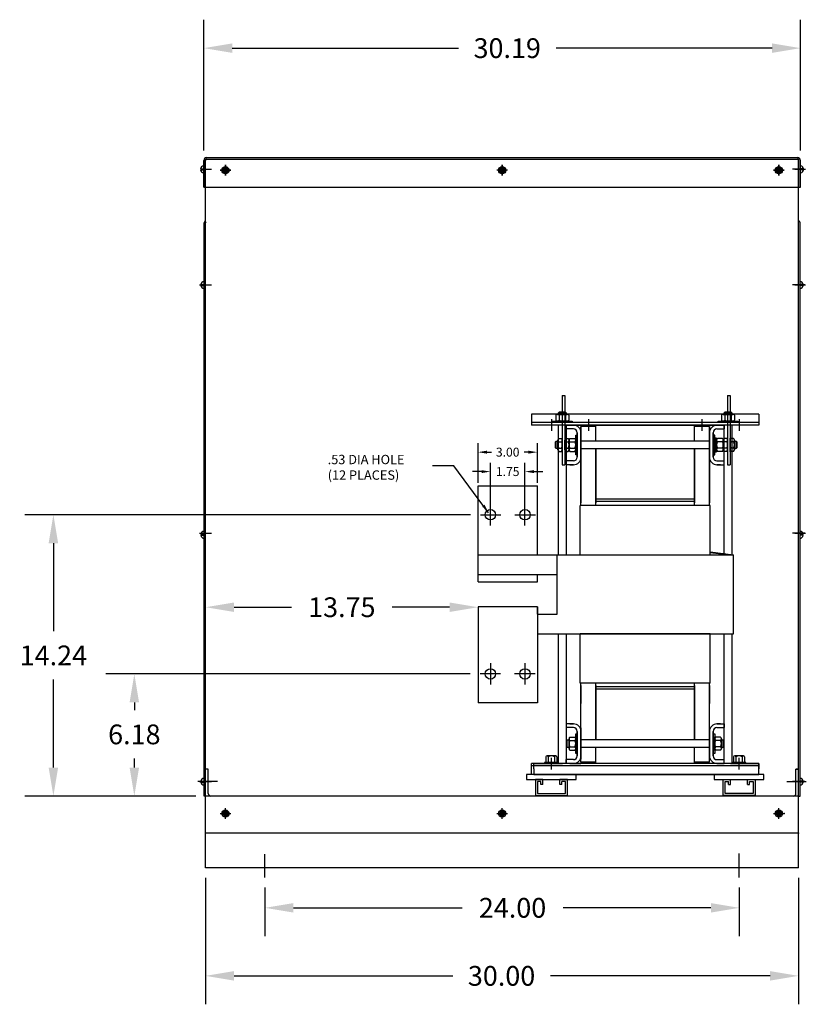
# Model space of a CAD drawing. Extents: x 41 to 135.5, y 57.1 to 146.2.
# Drawn here: x 95.7 to 135.5, y 60.6 to 110.5 of the extents above; entities that cross this region are included whole.
import ezdxf

# ---------------------------------------------------------------- set-up
doc = ezdxf.new("R2010")
doc.units = 0
doc.header["$MEASUREMENT"] = 0
doc.layers.get('0').update_dxf_attribs({"linetype": 'CONTINUOUS'})
doc.layers.get('DEFPOINTS').update_dxf_attribs({"linetype": 'CONTINUOUS'})
doc.dimstyles.new('ENGLISH', dxfattribs={"dimscale": 10.6666, "dimtxt": 0.125, "dimasz": 0.18, "dimexe": 0.18, "dimexo": 0.0625, "dimgap": 0.09, "dimtad": 0, "dimtih": 1, "dimtoh": 1, "dimzin": 0, "dimdsep": 46, "dimtxsty": 'STANDARD', "dimcen": 0.09, "dimadec": 0, "dimazin": 0, "dimtfac": 1, "dimtdec": 4, "dimtofl": 0, "dimtmove": 0, "dimatfit": 3, "dimfxl": 1, "dimtolj": 1, "dimtzin": 0, "dimarcsym": 0})
doc.dimstyles.get("Standard").update_dxf_attribs({"dimtxt": 0.18, "dimasz": 0.18, "dimexe": 0.18, "dimexo": 0.0625, "dimgap": 0.09, "dimtad": 0, "dimtih": 1, "dimtoh": 1, "dimzin": 4, "dimdsep": 46, "dimtxsty": 'STANDARD', "dimcen": 0.09, "dimadec": 0, "dimazin": 0, "dimtfac": 1, "dimtofl": 0, "dimtmove": 0, "dimatfit": 3, "dimfxl": 1, "dimtolj": 1, "dimtzin": 0, "dimarcsym": 0})

# ---------------------------------------------------------------- blocks, each defined once
blk = doc.blocks.new('*D39')
at = {"color": 0, "lineweight": -2}
for p, q in [((105.138, 67.032), (105.138, 60.63)), ((135.138, 67.032), (135.138, 60.63)), ((106.578, 62.07), (117.639, 62.07)), ((133.698, 62.07), (122.579, 62.07))]:
    blk.add_line(p, q, dxfattribs=at)
at = {"color": 0}
for points in [[(106.578, 62.31), (106.578, 61.83), (105.138, 62.07)], [(133.698, 62.31), (133.698, 61.83), (135.138, 62.07)]]:
    blk.add_solid(points, dxfattribs=at)
at = {"layer": 'DEFPOINTS', "color": 0}
for p in [(105.138, 67.532), (135.138, 67.532), (105.138, 62.07)]:
    blk.add_point(p, dxfattribs=at)
at = {"color": 0, "insert": (120.109, 62.07), "char_height": 1, "attachment_point": 5}
blk.add_mtext('\\A1;30.00', dxfattribs=at)
blk = doc.blocks.new('*D40')
at = {"color": 0, "lineweight": -2}
for p, q in [((108.138, 66.543), (108.138, 64.073)), ((132.138, 66.543), (132.138, 64.073)), ((109.578, 65.513), (118.112, 65.513)), ((130.698, 65.513), (123.219, 65.513))]:
    blk.add_line(p, q, dxfattribs=at)
at = {"color": 0}
for points in [[(109.578, 65.753), (109.578, 65.273), (108.138, 65.513)], [(130.698, 65.753), (130.698, 65.273), (132.138, 65.513)]]:
    blk.add_solid(points, dxfattribs=at)
at = {"layer": 'DEFPOINTS', "color": 0}
for p in [(108.138, 67.043), (132.138, 67.043), (132.138, 65.513)]:
    blk.add_point(p, dxfattribs=at)
at = {"color": 0, "insert": (120.665, 65.513), "char_height": 1, "attachment_point": 5}
blk.add_mtext('\\A1;24.00', dxfattribs=at)
blk = doc.blocks.new('*D41')
at = {"color": 0, "lineweight": -2}
for p, q in [((105.044, 103.832), (105.044, 110.453)), ((135.232, 103.832), (135.232, 110.453)), ((106.484, 109.013), (117.926, 109.013)), ((133.792, 109.013), (122.866, 109.013))]:
    blk.add_line(p, q, dxfattribs=at)
at = {"color": 0}
for points in [[(106.484, 109.253), (106.484, 108.773), (105.044, 109.013)], [(133.792, 109.253), (133.792, 108.773), (135.232, 109.013)]]:
    blk.add_solid(points, dxfattribs=at)
at = {"layer": 'DEFPOINTS', "color": 0}
for p in [(105.044, 109.013), (105.044, 103.332), (135.232, 103.332)]:
    blk.add_point(p, dxfattribs=at)
at = {"color": 0, "insert": (120.396, 109.013), "char_height": 1, "attachment_point": 5}
blk.add_mtext('\\A1;30.19', dxfattribs=at)
blk = doc.blocks.new('*D35')
at = {"color": 0, "lineweight": -2}
for p, q in [((118.52, 77.347), (100.091, 77.347)), ((101.531, 75.907), (101.531, 75.509)), ((101.531, 72.607), (101.531, 73.069)), ((104.638, 71.167), (100.091, 71.167))]:
    blk.add_line(p, q, dxfattribs=at)
at = {"color": 0}
for points in [[(101.291, 75.907), (101.771, 75.907), (101.531, 77.347)], [(101.291, 72.607), (101.771, 72.607), (101.531, 71.167)]]:
    blk.add_solid(points, dxfattribs=at)
at = {"layer": 'DEFPOINTS', "color": 0}
for p in [(101.531, 77.347), (119.02, 77.347), (105.138, 71.167)]:
    blk.add_point(p, dxfattribs=at)
at = {"color": 0, "insert": (101.531, 74.289), "char_height": 1, "attachment_point": 5}
blk.add_mtext('\\A1;6.18', dxfattribs=at)
blk = doc.blocks.new('*D36')
at = {"color": 0, "lineweight": -2}
for p, q in [((118.537, 85.403), (95.995, 85.403)), ((97.435, 83.963), (97.435, 79.505)), ((97.435, 72.607), (97.435, 77.065)), ((104.638, 71.167), (95.995, 71.167))]:
    blk.add_line(p, q, dxfattribs=at)
at = {"color": 0}
for points in [[(97.195, 83.963), (97.675, 83.963), (97.435, 85.403)], [(97.195, 72.607), (97.675, 72.607), (97.435, 71.167)]]:
    blk.add_solid(points, dxfattribs=at)
at = {"layer": 'DEFPOINTS', "color": 0}
for p in [(97.435, 85.403), (119.037, 85.403), (105.138, 71.167)]:
    blk.add_point(p, dxfattribs=at)
at = {"color": 0, "insert": (97.435, 78.285), "char_height": 1, "attachment_point": 5}
blk.add_mtext('\\A1;14.24', dxfattribs=at)
blk = doc.blocks.new('*D37')
at = {"color": 0, "lineweight": -2}
for p, q in [((105.138, 73.033), (105.138, 82.164)), ((106.578, 80.724), (109.476, 80.724)), ((117.48, 80.724), (114.582, 80.724)), ((118.92, 80.25), (118.92, 79.284))]:
    blk.add_line(p, q, dxfattribs=at)
at = {"color": 0}
for points in [[(106.578, 80.964), (106.578, 80.484), (105.138, 80.724)], [(117.48, 80.964), (117.48, 80.484), (118.92, 80.724)]]:
    blk.add_solid(points, dxfattribs=at)
at = {"layer": 'DEFPOINTS', "color": 0}
for p in [(118.92, 80.75), (118.92, 80.724), (105.138, 72.533)]:
    blk.add_point(p, dxfattribs=at)
at = {"color": 0, "insert": (112.029, 80.724), "char_height": 1, "attachment_point": 5}
blk.add_mtext('\\A1;13.75', dxfattribs=at)
blk = doc.blocks.new('*D45')
at = {"color": 0, "lineweight": -2}
for p, q in [((118.92, 87.026), (118.92, 89.02)), ((121.92, 87.026), (121.92, 89.02)), ((119.37, 88.57), (119.595, 88.57)), ((121.47, 88.57), (121.245, 88.57))]:
    blk.add_line(p, q, dxfattribs=at)
at = {"color": 0}
for points in [[(119.37, 88.645), (119.37, 88.495), (118.92, 88.57)], [(121.47, 88.645), (121.47, 88.495), (121.92, 88.57)]]:
    blk.add_solid(points, dxfattribs=at)
at = {"layer": 'DEFPOINTS', "color": 0}
for p in [(118.92, 88.57), (118.92, 86.87), (121.92, 86.87)]:
    blk.add_point(p, dxfattribs=at)
at = {"color": 0, "insert": (120.42, 88.57), "char_height": 0.45, "attachment_point": 5}
blk.add_mtext('\\A1;3.00', dxfattribs=at)
blk = doc.blocks.new('*D46')
at = {"color": 0, "lineweight": -2}
for p, q in [((119.545, 85.56), (119.545, 88.036)), ((121.295, 85.56), (121.295, 88.036)), ((119.095, 87.586), (118.645, 87.586)), ((121.745, 87.586), (122.195, 87.586))]:
    blk.add_line(p, q, dxfattribs=at)
at = {"color": 0}
for points in [[(119.095, 87.661), (119.095, 87.511), (119.545, 87.586)], [(121.745, 87.661), (121.745, 87.511), (121.295, 87.586)]]:
    blk.add_solid(points, dxfattribs=at)
at = {"layer": 'DEFPOINTS', "color": 0}
for p in [(119.545, 87.586), (119.545, 85.403), (121.295, 85.403)]:
    blk.add_point(p, dxfattribs=at)
at = {"color": 0, "insert": (120.42, 87.586), "char_height": 0.45, "attachment_point": 5}
blk.add_mtext('\\A1;1.75', dxfattribs=at)

msp = doc.modelspace()

# ---------------------------------------------------------------- linework, layer by layer
at = {"color": 7}
for p, q in [((105.044, 101.981), (105.044, 103.332)), ((105.118, 101.981), (105.118, 103.332)), ((105.138, 101.981), (105.138, 103.383)), ((135.138, 103.382), (105.138, 103.382)), ((135.138, 103.382), (105.138, 103.382)), ((105.138, 69.282), (105.138, 103.382)), ((105.193, 103.481), (135.082, 103.481)), ((135.137, 101.981), (135.137, 103.383)), ((135.138, 69.282), (135.138, 103.382)), ((135.138, 69.282), (135.138, 103.382)), ((135.157, 101.981), (135.157, 103.332)), ((135.232, 101.981), (135.232, 103.332)), ((104.881, 102.901), (105.044, 102.901)), ((104.881, 102.861), (105.044, 102.861)), ((104.9, 102.882), (105.44, 102.882)), ((105.044, 102.861), (105.044, 103.063)), ((105.044, 102.698), (105.044, 102.861)), ((105.868, 102.832), (106.408, 102.832)), ((106.408, 102.832), (105.868, 102.832)), ((105.955, 102.852), (106.118, 102.852)), ((105.955, 102.812), (106.118, 102.812)), ((106.118, 102.852), (106.118, 103.015)), ((106.118, 102.65), (106.118, 102.812)), ((106.138, 102.562), (106.138, 103.102)), ((106.138, 103.102), (106.138, 102.562)), ((106.158, 102.852), (106.158, 103.015)), ((106.158, 102.852), (106.32, 102.852)), ((106.158, 102.812), (106.32, 102.812)), ((106.158, 102.65), (106.158, 102.812)), ((120.408, 102.832), (119.868, 102.832)), ((119.955, 102.852), (120.118, 102.852)), ((119.955, 102.812), (120.118, 102.812)), ((120.118, 102.852), (120.118, 103.015)), ((120.118, 102.65), (120.118, 102.812)), ((120.138, 102.562), (120.138, 103.102)), ((120.138, 103.102), (120.138, 102.562)), ((120.138, 103.102), (120.138, 102.562)), ((120.158, 102.852), (120.158, 103.015)), ((120.158, 102.852), (120.32, 102.852)), ((120.158, 102.65), (120.158, 102.812)), ((120.158, 102.812), (120.32, 102.812)), ((133.868, 102.832), (134.408, 102.832)), ((134.408, 102.832), (133.868, 102.832)), ((133.955, 102.852), (134.118, 102.852)), ((133.955, 102.812), (134.118, 102.812)), ((134.118, 102.852), (134.118, 103.015)), ((134.118, 102.65), (134.118, 102.812)), ((134.138, 102.562), (134.138, 103.102)), ((134.138, 103.102), (134.138, 102.562)), ((134.158, 102.852), (134.158, 103.015)), ((134.158, 102.852), (134.32, 102.852)), ((134.158, 102.65), (134.158, 102.812)), ((134.158, 102.812), (134.32, 102.812)), ((135.375, 102.882), (134.835, 102.882)), ((134.952, 102.882), (135.492, 102.882)), ((135.232, 102.861), (135.232, 103.063)), ((135.394, 102.901), (135.232, 102.901)), ((135.232, 102.698), (135.232, 102.861)), ((135.394, 102.861), (135.232, 102.861)), ((105.044, 101.981), (105.118, 101.981)), ((105.138, 101.981), (135.137, 101.981)), ((135.157, 101.981), (135.232, 101.981)), ((105.063, 71.167), (105.063, 100.172)), ((105.107, 100.278), (105.138, 100.309)), ((105.138, 71.167), (105.138, 100.172)), ((135.138, 71.167), (135.138, 100.172)), ((135.212, 71.167), (135.212, 100.172)), ((105.063, 97.006), (105.063, 97.209)), ((135.212, 97.006), (135.212, 97.209)), ((104.82, 97.033), (105.36, 97.033)), ((104.9, 97.046), (105.063, 97.046)), ((104.9, 97.032), (105.44, 97.032)), ((104.9, 97.006), (105.063, 97.006)), ((105.063, 96.844), (105.063, 97.006)), ((135.375, 97.032), (134.835, 97.032)), ((135.455, 97.033), (134.915, 97.033)), ((135.455, 97.033), (134.915, 97.033)), ((134.952, 97.032), (135.492, 97.032)), ((135.375, 97.046), (135.212, 97.046)), ((135.212, 96.844), (135.212, 97.006)), ((135.375, 97.006), (135.212, 97.006)), ((123.183, 91.435), (123.183, 87.935)), ((123.183, 91.435), (123.308, 91.435)), ((123.303, 91.435), (123.303, 87.935)), ((131.547, 91.435), (131.547, 87.935)), ((131.547, 91.435), (131.672, 91.435)), ((131.667, 91.435), (131.667, 87.935)), ((133.126, 90.495), (121.631, 90.495)), ((121.631, 90.495), (121.631, 89.935)), ((122.631, 90.237), (122.631, 89.649)), ((122.858, 90.437), (122.858, 90.187)), ((122.939, 90.48), (123.427, 90.48)), ((122.995, 90.567), (123.034, 90.605)), ((122.995, 90.567), (123.37, 90.567)), ((122.995, 90.48), (122.995, 90.567)), ((123.021, 90.437), (123.021, 90.187)), ((123.034, 90.605), (123.332, 90.605)), ((123.332, 90.605), (123.37, 90.567)), ((123.345, 90.437), (123.345, 90.187)), ((123.37, 90.567), (123.37, 90.48)), ((123.508, 90.437), (123.508, 90.187)), ((124.506, 90.237), (124.506, 89.649)), ((130.25, 90.237), (130.25, 89.649)), ((131.241, 90.437), (131.241, 90.187)), ((131.322, 90.48), (131.809, 90.48)), ((131.378, 90.567), (131.417, 90.605)), ((131.378, 90.567), (131.753, 90.567)), ((131.378, 90.495), (131.378, 90.567)), ((131.403, 90.437), (131.403, 90.187)), ((131.417, 90.605), (131.715, 90.605)), ((131.715, 90.605), (131.753, 90.567)), ((131.728, 90.437), (131.728, 90.187)), ((131.753, 90.567), (131.753, 90.495)), ((131.891, 90.437), (131.891, 90.187)), ((132.126, 90.237), (132.126, 89.649)), ((133.126, 90.495), (133.126, 89.935)), ((133.126, 90.065), (121.631, 90.065)), ((133.126, 89.935), (121.631, 89.935)), ((122.683, 90.143), (123.683, 90.143)), ((122.683, 90.065), (122.683, 90.143)), ((123.683, 90.065), (122.683, 90.065)), ((122.839, 90.143), (123.527, 90.143)), ((123.527, 90.143), (122.839, 90.143)), ((123.427, 90.143), (122.939, 90.143)), ((122.995, 83.375), (122.995, 89.935)), ((123.37, 89.935), (123.37, 83.375)), ((123.748, 89.935), (123.378, 89.935)), ((123.378, 89.935), (123.378, 89.745)), ((123.748, 89.745), (123.378, 89.745)), ((123.748, 89.745), (123.378, 89.745)), ((123.38, 89.935), (131.376, 89.935)), ((123.568, 89.935), (124.128, 89.935)), ((123.568, 89.935), (124.128, 89.935)), ((123.568, 89.935), (123.748, 89.935)), ((123.568, 89.935), (123.748, 89.935)), ((123.683, 90.143), (123.683, 90.065)), ((124.128, 89.875), (124.128, 86)), ((124.128, 85.875), (124.128, 89.875)), ((124.878, 89.875), (124.128, 89.875)), ((124.128, 87.935), (124.128, 89.785)), ((124.128, 87.451), (124.128, 89.785)), ((124.128, 87.451), (124.128, 89.785)), ((124.128, 89.728), (124.128, 88.143)), ((124.128, 88.143), (124.128, 89.728)), ((124.128, 89.728), (124.128, 88.143)), ((129.878, 89.935), (124.878, 89.935)), ((124.878, 89.935), (131.376, 89.935)), ((124.878, 89.125), (124.878, 89.935)), ((129.878, 89.935), (124.878, 89.935)), ((124.878, 89.215), (124.878, 89.875)), ((129.878, 89.125), (129.878, 89.935)), ((129.878, 89.215), (129.878, 89.875)), ((130.628, 89.875), (129.878, 89.875)), ((131.188, 89.935), (130.628, 89.935)), ((131.188, 89.935), (130.628, 89.935)), ((130.628, 89.935), (131.376, 89.935)), ((130.628, 89.875), (130.628, 86)), ((130.628, 85.875), (130.628, 89.875)), ((130.628, 87.935), (130.628, 89.785)), ((130.628, 87.451), (130.628, 89.785)), ((130.628, 89.728), (130.628, 88.143)), ((130.628, 88.143), (130.628, 89.728)), ((130.628, 89.728), (130.628, 88.143)), ((131.188, 89.935), (131.008, 89.935)), ((131.188, 89.935), (131.008, 89.935)), ((131.008, 89.935), (131.378, 89.935)), ((131.008, 89.745), (131.378, 89.745)), ((131.008, 89.745), (131.378, 89.745)), ((131.066, 90.143), (132.066, 90.143)), ((131.066, 90.065), (131.066, 90.143)), ((132.066, 90.065), (131.066, 90.065)), ((131.222, 90.143), (131.91, 90.143)), ((131.91, 90.143), (131.222, 90.143)), ((131.809, 90.143), (131.322, 90.143)), ((131.378, 89.935), (131.378, 89.745)), ((131.378, 83.375), (131.378, 89.935)), ((131.753, 89.935), (131.753, 83.375)), ((132.066, 90.143), (132.066, 90.065)), ((123.006, 89.26), (123.139, 89.26)), ((123.183, 89.279), (123.183, 88.591)), ((123.183, 88.591), (123.183, 89.279)), ((123.347, 89.26), (123.48, 89.26)), ((123.567, 89.26), (123.817, 89.26)), ((123.86, 88.435), (123.86, 89.435)), ((123.86, 89.435), (123.938, 89.435)), ((123.86, 88.591), (123.86, 89.279)), ((123.86, 89.279), (123.86, 88.591)), ((123.938, 88.315), (123.938, 89.555)), ((123.938, 88.315), (123.938, 89.555)), ((123.938, 89.555), (123.938, 88.315)), ((123.938, 89.435), (123.938, 88.435)), ((130.818, 89.555), (130.818, 88.315)), ((130.818, 88.315), (130.818, 89.555)), ((130.818, 88.315), (130.818, 89.555)), ((130.818, 89.435), (130.818, 88.435)), ((130.896, 89.435), (130.818, 89.435)), ((130.896, 88.435), (130.896, 89.435)), ((130.99, 89.279), (130.896, 89.279)), ((130.896, 89.279), (130.896, 88.591)), ((130.99, 88.591), (130.99, 89.279)), ((131.284, 89.26), (131.034, 89.26)), ((131.504, 89.26), (131.371, 89.26)), ((131.667, 88.591), (131.667, 89.279)), ((131.667, 89.279), (131.667, 88.591)), ((131.844, 89.26), (131.711, 89.26)), ((122.838, 89.084), (122.876, 89.123)), ((122.838, 88.786), (122.838, 89.084)), ((122.876, 88.748), (122.838, 88.786)), ((122.876, 89.123), (122.963, 89.123)), ((122.876, 88.748), (122.876, 89.123)), ((122.963, 88.748), (122.876, 88.748)), ((122.963, 88.692), (122.963, 89.179)), ((123.006, 89.098), (123.139, 89.098)), ((123.006, 88.773), (123.139, 88.773)), ((123.183, 89.179), (123.183, 88.692)), ((123.303, 88.692), (123.303, 89.179)), ((123.347, 89.098), (123.48, 89.098)), ((123.347, 88.773), (123.48, 88.773)), ((123.523, 88.692), (123.523, 89.179)), ((123.523, 89.179), (123.523, 88.692)), ((123.567, 89.098), (123.817, 89.098)), ((123.567, 88.773), (123.817, 88.773)), ((123.86, 89.179), (123.86, 88.692)), ((130.628, 89.125), (124.128, 89.125)), ((130.628, 88.745), (124.128, 88.745)), ((124.878, 88.745), (124.878, 86)), ((124.878, 87.541), (124.878, 88.745)), ((124.878, 85.875), (124.878, 88.745)), ((129.878, 88.745), (129.878, 86)), ((129.878, 87.541), (129.878, 88.745)), ((129.878, 85.875), (129.878, 88.745)), ((130.896, 88.935), (130.99, 89.029)), ((130.896, 88.841), (130.99, 88.935)), ((130.99, 89.179), (130.99, 88.692)), ((131.284, 89.098), (131.034, 89.098)), ((131.284, 88.773), (131.034, 88.773)), ((131.327, 88.692), (131.327, 89.179)), ((131.504, 89.098), (131.371, 89.098)), ((131.504, 88.773), (131.371, 88.773)), ((131.547, 88.692), (131.547, 89.179)), ((131.667, 88.692), (131.667, 89.179)), ((131.844, 89.098), (131.711, 89.098)), ((131.844, 88.773), (131.711, 88.773)), ((131.887, 89.179), (131.887, 88.692)), ((131.887, 89.123), (131.974, 89.123)), ((131.974, 88.748), (131.887, 88.748)), ((131.974, 89.123), (132.012, 89.084)), ((131.974, 89.123), (131.974, 88.748)), ((132.012, 88.786), (131.974, 88.748)), ((132.012, 89.084), (132.012, 88.786)), ((123.006, 88.61), (123.139, 88.61)), ((123.347, 88.61), (123.48, 88.61)), ((123.567, 88.61), (123.817, 88.61)), ((123.938, 88.435), (123.86, 88.435)), ((130.818, 88.435), (130.896, 88.435)), ((130.896, 88.591), (130.99, 88.591)), ((131.284, 88.61), (131.034, 88.61)), ((131.504, 88.61), (131.371, 88.61)), ((131.844, 88.61), (131.711, 88.61)), ((123.183, 87.935), (123.257, 87.935)), ((123.257, 87.935), (123.303, 87.935)), ((123.748, 88.125), (123.378, 88.125)), ((123.748, 88.125), (123.378, 88.125)), ((123.378, 87.935), (123.378, 88.125)), ((123.748, 87.935), (123.378, 87.935)), ((123.568, 87.935), (123.748, 87.935)), ((123.568, 87.935), (123.748, 87.935)), ((123.568, 87.935), (123.748, 87.935)), ((131.008, 88.125), (131.378, 88.125)), ((131.008, 88.125), (131.378, 88.125)), ((131.188, 87.935), (131.008, 87.935)), ((131.188, 87.935), (131.008, 87.935)), ((131.188, 87.935), (131.008, 87.935)), ((131.008, 87.935), (131.378, 87.935)), ((131.378, 87.935), (131.378, 88.125)), ((131.547, 87.935), (131.621, 87.935)), ((131.621, 87.935), (131.667, 87.935)), ((118.92, 82), (118.92, 86.87)), ((118.92, 86.87), (121.92, 86.87)), ((121.92, 83.375), (121.92, 86.87)), ((124.128, 86.83), (124.128, 86)), ((124.128, 85.875), (124.128, 86.791)), ((124.878, 86.83), (124.878, 86)), ((124.878, 85.875), (124.878, 86.791)), ((129.878, 86.83), (129.878, 86)), ((129.878, 85.875), (129.878, 86.791)), ((130.628, 86.83), (130.628, 86)), ((130.628, 85.875), (130.628, 86.791)), ((119.545, 84.851), (119.545, 85.929)), ((121.295, 84.851), (121.295, 85.929)), ((130.668, 85.875), (124.088, 85.875)), ((124.088, 83.625), (124.088, 85.875)), ((130.668, 85.875), (124.088, 85.875)), ((124.088, 83.375), (124.088, 85.875)), ((129.878, 86.185), (124.878, 86.185)), ((129.878, 86.065), (124.878, 86.065)), ((129.878, 86.065), (124.878, 86.065)), ((130.668, 85.152), (130.668, 85.875)), ((130.668, 83.375), (130.668, 85.875)), ((119.037, 85.403), (120.07, 85.403)), ((120.787, 85.403), (121.82, 85.403)), ((130.668, 83.625), (130.668, 85.152)), ((104.82, 84.47), (105.36, 84.47)), ((104.9, 84.47), (105.44, 84.47)), ((104.9, 84.409), (105.063, 84.409)), ((104.9, 84.369), (105.063, 84.369)), ((105.063, 84.369), (105.063, 84.571)), ((105.063, 84.206), (105.063, 84.369)), ((135.375, 84.47), (134.835, 84.47)), ((135.455, 84.47), (134.915, 84.47)), ((135.455, 84.47), (134.915, 84.47)), ((134.952, 84.47), (135.492, 84.47)), ((135.212, 84.369), (135.212, 84.571)), ((135.375, 84.409), (135.212, 84.409)), ((135.375, 84.369), (135.212, 84.369)), ((135.212, 84.206), (135.212, 84.369)), ((118.92, 83.375), (130.668, 83.375)), ((122.92, 80.375), (122.92, 83.375)), ((130.668, 83.519), (131.836, 83.375)), ((130.668, 83.496), (131.648, 83.375)), ((130.668, 83.375), (131.836, 83.375)), ((131.836, 79.375), (131.836, 83.375)), ((118.92, 82.375), (122.92, 82.375)), ((118.92, 82.375), (121.92, 82.375)), ((121.92, 82), (121.92, 82.375)), ((121.92, 82), (121.92, 82.375)), ((118.92, 82), (121.92, 82)), ((122.92, 80.531), (122.92, 81.851)), ((118.92, 80.75), (118.92, 75.88)), ((121.92, 80.75), (118.92, 80.75)), ((121.92, 80.375), (121.92, 80.75)), ((121.92, 80.75), (121.92, 75.88)), ((121.92, 80.375), (122.92, 80.375)), ((121.92, 79.375), (131.836, 79.375)), ((121.92, 79.375), (131.648, 79.375)), ((122.995, 72.82), (122.995, 79.375)), ((123.37, 79.375), (123.37, 72.82)), ((130.668, 79.375), (124.088, 79.375)), ((124.088, 76.875), (124.088, 79.375)), ((128.314, 79.375), (131.608, 79.375)), ((128.502, 79.375), (131.796, 79.375)), ((130.668, 76.875), (130.668, 79.375)), ((131.378, 72.82), (131.378, 79.375)), ((131.753, 79.375), (131.753, 72.82)), ((119.545, 77.899), (119.545, 76.821)), ((121.295, 77.899), (121.295, 76.821)), ((120.053, 77.347), (119.02, 77.347)), ((121.803, 77.347), (120.77, 77.347)), ((124.088, 76.875), (124.088, 77.625)), ((130.668, 76.875), (130.668, 77.625)), ((130.668, 76.875), (124.088, 76.875)), ((130.668, 76.875), (124.088, 76.875)), ((124.128, 76.045), (124.128, 76.901)), ((124.128, 72.878), (124.128, 76.875)), ((124.128, 76.045), (124.128, 76.875)), ((124.128, 76.76), (124.128, 75.844)), ((124.878, 76.045), (124.878, 76.875)), ((124.878, 76.045), (124.878, 76.875)), ((124.878, 74.01), (124.878, 76.875)), ((124.878, 76.76), (124.878, 74.01)), ((124.878, 76.76), (124.878, 75.844)), ((129.878, 76.045), (129.878, 76.875)), ((129.878, 76.045), (129.878, 76.875)), ((129.878, 74.01), (129.878, 76.875)), ((129.878, 76.76), (129.878, 74.01)), ((129.878, 76.76), (129.878, 75.844)), ((130.628, 76.045), (130.628, 76.901)), ((130.628, 72.878), (130.628, 76.875)), ((130.628, 76.045), (130.628, 76.875)), ((130.628, 76.76), (130.628, 75.844)), ((129.878, 76.69), (124.878, 76.69)), ((129.878, 76.69), (124.878, 76.69)), ((129.878, 76.69), (124.878, 76.69)), ((129.878, 76.57), (124.878, 76.57)), ((121.92, 75.88), (118.92, 75.88)), ((123.748, 74.82), (123.378, 74.82)), ((123.378, 74.82), (123.378, 74.63)), ((123.568, 74.82), (123.748, 74.82)), ((123.568, 74.82), (123.748, 74.82)), ((123.568, 74.82), (123.748, 74.82)), ((123.568, 74.82), (123.748, 74.82)), ((124.128, 72.965), (124.128, 74.82)), ((124.878, 75.094), (124.878, 74.01)), ((129.878, 75.094), (129.878, 74.01)), ((130.628, 72.965), (130.628, 74.82)), ((131.188, 74.82), (131.008, 74.82)), ((131.188, 74.82), (131.008, 74.82)), ((131.188, 74.82), (131.008, 74.82)), ((131.188, 74.82), (131.008, 74.82)), ((131.008, 74.82), (131.378, 74.82)), ((131.378, 74.82), (131.378, 74.63)), ((123.748, 74.63), (123.378, 74.63)), ((123.748, 74.63), (123.378, 74.63)), ((123.86, 73.32), (123.86, 74.32)), ((123.86, 74.32), (123.938, 74.32)), ((123.938, 73.2), (123.938, 74.44)), ((123.938, 73.2), (123.938, 74.44)), ((123.938, 74.44), (123.938, 73.2)), ((123.938, 74.32), (123.938, 73.32)), ((124.128, 74.613), (124.128, 73.028)), ((124.128, 73.028), (124.128, 74.613)), ((124.128, 74.613), (124.128, 73.028)), ((130.628, 74.613), (130.628, 73.028)), ((130.628, 73.028), (130.628, 74.613)), ((130.628, 74.613), (130.628, 73.028)), ((130.818, 74.44), (130.818, 73.2)), ((130.818, 73.2), (130.818, 74.44)), ((130.818, 73.2), (130.818, 74.44)), ((130.818, 73.32), (130.818, 74.32)), ((130.818, 74.32), (130.896, 74.32)), ((130.896, 74.32), (130.896, 73.32)), ((131.008, 74.63), (131.378, 74.63)), ((131.008, 74.63), (131.378, 74.63)), ((123.398, 73.969), (123.436, 74.008)), ((123.398, 73.671), (123.398, 73.969)), ((123.436, 73.633), (123.436, 74.008)), ((123.436, 74.008), (123.523, 74.008)), ((123.523, 73.577), (123.523, 74.064)), ((123.567, 74.145), (123.817, 74.145)), ((123.567, 73.983), (123.817, 73.983)), ((123.86, 73.476), (123.86, 74.164)), ((123.86, 74.164), (123.86, 73.476)), ((123.86, 74.064), (123.86, 73.577)), ((130.628, 74.01), (124.128, 74.01)), ((130.896, 74.164), (130.896, 73.476)), ((130.896, 73.476), (130.896, 74.164)), ((130.896, 73.577), (130.896, 74.064)), ((131.19, 74.145), (130.94, 74.145)), ((131.19, 73.983), (130.94, 73.983)), ((131.233, 74.064), (131.233, 73.577)), ((131.233, 74.008), (131.32, 74.008)), ((131.32, 74.008), (131.32, 73.633)), ((131.32, 74.008), (131.358, 73.969)), ((131.358, 73.969), (131.358, 73.671)), ((123.436, 73.633), (123.398, 73.671)), ((123.523, 73.633), (123.436, 73.633)), ((123.567, 73.658), (123.817, 73.658)), ((123.567, 73.495), (123.817, 73.495)), ((123.938, 73.32), (123.86, 73.32)), ((130.628, 73.63), (124.128, 73.63)), ((124.878, 72.878), (124.878, 73.63)), ((124.878, 72.82), (124.878, 73.54)), ((129.878, 72.875), (129.878, 73.63)), ((129.878, 72.82), (129.878, 73.54)), ((130.896, 73.32), (130.818, 73.32)), ((131.19, 73.658), (130.94, 73.658)), ((131.19, 73.495), (130.94, 73.495)), ((131.32, 73.633), (131.233, 73.633)), ((131.358, 73.671), (131.32, 73.633)), ((121.631, 72.26), (121.631, 72.82)), ((121.631, 72.26), (121.631, 72.82)), ((121.631, 72.26), (121.631, 72.82)), ((130.628, 72.82), (121.631, 72.82)), ((121.631, 72.26), (121.631, 72.82)), ((130.628, 72.82), (121.631, 72.82)), ((121.746, 72.82), (123.186, 72.82)), ((121.746, 72.552), (121.746, 72.82)), ((122.975, 72.864), (122.287, 72.864)), ((122.287, 72.864), (122.287, 72.82)), ((122.287, 72.82), (122.975, 72.82)), ((122.35, 73.158), (122.35, 72.908)), ((122.852, 73.201), (122.409, 73.201)), ((122.468, 73.158), (122.468, 72.908)), ((122.631, 72.82), (122.537, 72.864)), ((122.631, 72.518), (122.631, 73.106)), ((122.631, 72.518), (122.631, 73.106)), ((122.725, 72.82), (122.631, 72.864)), ((122.793, 73.158), (122.793, 72.908)), ((122.912, 73.158), (122.912, 72.908)), ((122.975, 72.82), (122.975, 72.864)), ((123.748, 73.01), (123.378, 73.01)), ((123.748, 73.01), (123.378, 73.01)), ((123.378, 72.82), (123.378, 73.01)), ((123.748, 72.82), (123.378, 72.82)), ((123.568, 72.82), (124.128, 72.82)), ((123.568, 72.82), (123.748, 72.82)), ((123.568, 72.82), (123.748, 72.82)), ((124.878, 72.878), (124.128, 72.878)), ((124.878, 72.875), (124.128, 72.875)), ((129.878, 72.82), (124.878, 72.82)), ((130.628, 72.878), (129.878, 72.878)), ((130.628, 72.875), (129.878, 72.875)), ((133.126, 72.82), (130.628, 72.82)), ((131.188, 72.82), (130.628, 72.82)), ((133.126, 72.82), (130.628, 72.82)), ((131.008, 73.01), (131.378, 73.01)), ((131.008, 73.01), (131.378, 73.01)), ((131.188, 72.82), (131.008, 72.82)), ((131.188, 72.82), (131.008, 72.82)), ((131.008, 72.82), (131.378, 72.82)), ((131.378, 72.82), (131.378, 73.01)), ((131.686, 72.82), (133.126, 72.82)), ((132.47, 72.864), (131.782, 72.864)), ((131.782, 72.864), (131.782, 72.82)), ((131.782, 72.82), (132.47, 72.82)), ((131.845, 73.158), (131.845, 72.908)), ((132.347, 73.201), (131.904, 73.201)), ((131.963, 73.158), (131.963, 72.908)), ((132.126, 72.82), (132.032, 72.864)), ((132.126, 72.518), (132.126, 73.106)), ((132.126, 72.518), (132.126, 73.106)), ((132.22, 72.82), (132.126, 72.864)), ((132.288, 73.158), (132.288, 72.908)), ((132.407, 73.158), (132.407, 72.908)), ((132.47, 72.82), (132.47, 72.864)), ((133.126, 72.26), (133.126, 72.82)), ((133.126, 72.26), (133.126, 72.82)), ((133.126, 72.26), (133.126, 72.82)), ((133.126, 72.82), (133.126, 72.552)), ((133.126, 72.26), (133.126, 72.82)), ((105.138, 67.562), (105.138, 72.533)), ((105.272, 72.533), (105.138, 72.533)), ((105.138, 67.532), (105.138, 72.293)), ((105.272, 71.302), (105.272, 72.533)), ((133.126, 72.69), (121.631, 72.69)), ((133.126, 72.69), (121.631, 72.69)), ((133.126, 72.26), (121.631, 72.26)), ((133.126, 72.26), (121.631, 72.26)), ((133.126, 72.26), (121.631, 72.26)), ((133.126, 72.26), (121.631, 72.26)), ((133.126, 72.26), (121.631, 72.26)), ((121.746, 72.552), (121.746, 72.26)), ((121.746, 72.26), (133.126, 72.26)), ((122.196, 72.26), (121.816, 72.26)), ((123.436, 72.26), (123.056, 72.26)), ((132.901, 72.26), (130.501, 72.26)), ((131.311, 72.26), (131.691, 72.26)), ((132.551, 72.26), (132.931, 72.26)), ((133.126, 72.26), (133.126, 72.552)), ((135.003, 71.302), (135.003, 72.533)), ((135.138, 72.533), (135.003, 72.533)), ((135.003, 72.533), (135.138, 72.533)), ((135.138, 67.562), (135.138, 72.533)), ((135.138, 67.562), (135.138, 72.532)), ((135.138, 67.532), (135.138, 72.293)), ((135.138, 67.532), (135.138, 72.293)), ((105.733, 71.908), (104.748, 71.908)), ((104.82, 71.907), (105.36, 71.907)), ((104.9, 71.919), (105.063, 71.919)), ((104.9, 71.907), (105.44, 71.907)), ((104.9, 71.879), (105.063, 71.879)), ((105.063, 71.879), (105.063, 72.082)), ((105.063, 71.717), (105.063, 71.879)), ((105.138, 71.932), (105.138, 71.907)), ((105.272, 71.908), (105.138, 71.908)), ((121.821, 72.01), (121.821, 71.198)), ((122.201, 72.01), (121.821, 72.01)), ((121.921, 71.91), (121.921, 71.298)), ((122.101, 71.91), (121.921, 71.91)), ((122.101, 71.76), (122.101, 71.91)), ((122.201, 71.76), (122.101, 71.76)), ((122.201, 71.76), (122.201, 72.01)), ((123.441, 72.01), (123.061, 72.01)), ((123.061, 71.76), (123.061, 72.01)), ((123.161, 71.76), (123.061, 71.76)), ((123.161, 71.76), (123.161, 71.91)), ((123.341, 71.91), (123.161, 71.91)), ((123.341, 71.298), (123.341, 71.91)), ((123.441, 71.198), (123.441, 72.01)), ((131.316, 71.198), (131.316, 72.01)), ((131.316, 72.01), (131.696, 72.01)), ((131.416, 71.298), (131.416, 71.91)), ((131.416, 71.91), (131.596, 71.91)), ((131.596, 71.76), (131.596, 71.91)), ((131.596, 71.76), (131.696, 71.76)), ((131.696, 71.76), (131.696, 72.01)), ((132.556, 72.01), (132.936, 72.01)), ((132.556, 71.76), (132.556, 72.01)), ((132.556, 71.76), (132.656, 71.76)), ((132.656, 71.91), (132.836, 71.91)), ((132.656, 71.76), (132.656, 71.91)), ((132.836, 71.91), (132.836, 71.298)), ((132.936, 72.01), (132.936, 71.198)), ((134.542, 71.908), (135.527, 71.908)), ((135.375, 71.907), (134.835, 71.907)), ((135.455, 71.907), (134.915, 71.907)), ((135.455, 71.907), (134.915, 71.907)), ((134.952, 71.907), (135.492, 71.907)), ((135.138, 71.908), (135.003, 71.908)), ((135.003, 71.908), (135.138, 71.908)), ((135.138, 71.932), (135.138, 71.907)), ((135.138, 71.932), (135.138, 71.907)), ((135.212, 71.879), (135.212, 72.082)), ((135.375, 71.919), (135.212, 71.919)), ((135.375, 71.879), (135.212, 71.879)), ((135.212, 71.717), (135.212, 71.879)), ((121.921, 71.298), (123.341, 71.298)), ((132.836, 71.298), (131.416, 71.298)), ((105.138, 71.167), (105.063, 71.167)), ((135.138, 71.167), (105.138, 71.167)), ((121.821, 71.198), (123.441, 71.198)), ((132.936, 71.198), (131.316, 71.198)), ((135.138, 71.167), (135.212, 71.167)), ((105.868, 70.282), (106.408, 70.282)), ((105.868, 70.282), (106.408, 70.282)), ((105.955, 70.302), (106.118, 70.302)), ((105.955, 70.262), (106.118, 70.262)), ((106.118, 70.302), (106.118, 70.465)), ((106.118, 70.1), (106.118, 70.262)), ((106.138, 70.012), (106.138, 70.552)), ((106.138, 70.012), (106.138, 70.552)), ((106.158, 70.302), (106.158, 70.465)), ((106.158, 70.302), (106.32, 70.302)), ((106.158, 70.262), (106.32, 70.262)), ((106.158, 70.1), (106.158, 70.262)), ((119.868, 70.282), (120.408, 70.282)), ((119.955, 70.302), (120.118, 70.302)), ((119.955, 70.262), (120.118, 70.262)), ((120.118, 70.302), (120.118, 70.465)), ((120.118, 70.1), (120.118, 70.262)), ((120.138, 70.012), (120.138, 70.552)), ((120.138, 70.012), (120.138, 70.552)), ((120.138, 70.012), (120.138, 70.552)), ((120.158, 70.302), (120.158, 70.465)), ((120.158, 70.302), (120.32, 70.302)), ((120.158, 70.262), (120.32, 70.262)), ((120.158, 70.1), (120.158, 70.262)), ((133.868, 70.282), (134.408, 70.282)), ((133.868, 70.282), (134.408, 70.282)), ((133.955, 70.302), (134.118, 70.302)), ((133.955, 70.262), (134.118, 70.262)), ((134.118, 70.302), (134.118, 70.465)), ((134.118, 70.1), (134.118, 70.262)), ((134.138, 70.012), (134.138, 70.552)), ((134.138, 70.012), (134.138, 70.552)), ((134.158, 70.302), (134.158, 70.465)), ((134.158, 70.302), (134.32, 70.302)), ((134.158, 70.262), (134.32, 70.262)), ((134.158, 70.1), (134.158, 70.262)), ((135.138, 69.282), (105.138, 69.282)), ((134.804, 69.282), (133.664, 69.282)), ((108.138, 67.043), (108.138, 68.234)), ((132.138, 67.043), (132.138, 68.257)), ((135.138, 67.532), (105.138, 67.532))]:
    msp.add_line(p, q, dxfattribs=at)
for points in [[(121.379, 72.26), (121.379, 72.01), (123.883, 72.01), (123.883, 72.26)], [(130.874, 72.26), (130.874, 72.01), (133.378, 72.01), (133.378, 72.26)]]:
    msp.add_lwpolyline(points, close=True, dxfattribs=at)
for centre, radius in [((106.138, 102.832), 0.182), ((106.138, 102.832), 0.125), ((106.138, 102.832), 0.0885), ((120.138, 102.832), 0.182), ((120.138, 102.832), 0.125), ((120.138, 102.832), 0.0885), ((134.138, 102.832), 0.182), ((134.138, 102.832), 0.125), ((134.138, 102.832), 0.0885), ((119.545, 85.403), 0.265), ((121.295, 85.403), 0.265), ((119.545, 77.347), 0.265), ((121.295, 77.347), 0.265), ((106.138, 70.282), 0.182), ((106.138, 70.282), 0.125), ((106.138, 70.282), 0.0885), ((120.138, 70.282), 0.182), ((120.138, 70.282), 0.125), ((120.138, 70.282), 0.0885), ((134.138, 70.282), 0.182), ((134.138, 70.282), 0.125), ((134.138, 70.282), 0.0885)]:
    msp.add_circle(centre, radius, dxfattribs=at)
for centre, radius, start, end in [((105.193, 103.332), 0.149, 90, 180), ((105.193, 103.332), 0.0747, 90, 180), ((135.082, 103.332), 0.149, 0, 90), ((135.082, 103.332), 0.0747, 0, 90), ((105.064, 102.881), 0.182, 97.0199, 173.7084), ((105.064, 102.881), 0.182, 186.2916, 262.9801), ((135.212, 102.881), 0.182, 6.2916, 82.9801), ((135.212, 102.881), 0.182, 277.0199, 353.7084), ((105.213, 100.172), 0.15, 135, 180), ((105.212, 100.172), 0.0747, 135, 180), ((135.063, 100.172), 0.0747, 0, 45), ((135.062, 100.172), 0.15, 0, 45), ((105.083, 97.026), 0.182, 97.0199, 173.7084), ((135.192, 97.026), 0.182, 6.2916, 82.9801), ((105.083, 97.026), 0.182, 186.2916, 262.9801), ((135.192, 97.026), 0.182, 277.0199, 353.7084), ((122.939, 90.383), 0.0975, 33.6264, 146.3736), ((122.939, 90.241), 0.0975, 213.6264, 326.3736), ((123.183, 90.156), 0.325, 60, 120), ((123.183, 90.468), 0.325, 240, 300), ((123.427, 90.383), 0.0975, 33.6264, 146.3736), ((123.427, 90.241), 0.0975, 213.6264, 326.3736), ((131.322, 90.383), 0.0975, 33.6264, 146.3736), ((131.322, 90.241), 0.0975, 213.6264, 326.3736), ((131.566, 90.156), 0.325, 60, 120), ((131.566, 90.468), 0.325, 240, 300), ((131.809, 90.383), 0.0975, 33.6264, 146.3736), ((131.809, 90.241), 0.0975, 213.6264, 326.3736), ((123.748, 89.555), 0.38, 0, 90), ((123.748, 89.555), 0.19, 0, 90), ((123.748, 89.555), 0.19, 0, 90), ((131.008, 89.555), 0.38, 90, 180), ((131.008, 89.555), 0.19, 90, 180), ((131.008, 89.555), 0.19, 90, 180), ((123.06, 89.179), 0.0975, 123.6264, 236.3736), ((123.085, 89.179), 0.0975, 303.6264, 56.3736), ((123.401, 89.179), 0.0975, 123.6264, 236.3736), ((123.426, 89.179), 0.0975, 303.6264, 56.3736), ((123.621, 89.179), 0.0975, 123.6264, 236.3736), ((123.763, 89.179), 0.0975, 303.6264, 56.3736), ((131.088, 89.179), 0.0975, 123.6264, 236.3736), ((131.23, 89.179), 0.0975, 303.6264, 56.3736), ((131.425, 89.179), 0.0975, 123.6264, 236.3736), ((131.45, 89.179), 0.0975, 303.6264, 56.3736), ((131.765, 89.179), 0.0975, 123.6264, 236.3736), ((131.79, 89.179), 0.0975, 303.6264, 56.3736), ((123.288, 88.935), 0.325, 150, 210), ((123.06, 88.692), 0.0975, 123.6264, 236.3736), ((122.858, 88.935), 0.325, 330, 30), ((123.085, 88.692), 0.0975, 303.6264, 56.3736), ((123.628, 88.935), 0.325, 150, 210), ((123.401, 88.692), 0.0975, 123.6264, 236.3736), ((123.198, 88.935), 0.325, 330, 30), ((123.426, 88.692), 0.0975, 303.6264, 56.3736), ((123.848, 88.935), 0.325, 150, 210), ((123.621, 88.692), 0.0975, 123.6264, 236.3736), ((123.535, 88.935), 0.325, 330, 30), ((123.763, 88.692), 0.0975, 303.6264, 56.3736), ((131.315, 88.935), 0.325, 150, 210), ((131.088, 88.692), 0.0975, 123.6264, 236.3736), ((131.003, 88.935), 0.325, 330, 30), ((131.23, 88.692), 0.0975, 303.6264, 56.3736), ((131.652, 88.935), 0.325, 150, 210), ((131.425, 88.692), 0.0975, 123.6264, 236.3736), ((131.223, 88.935), 0.325, 330, 30), ((131.45, 88.692), 0.0975, 303.6264, 56.3736), ((131.992, 88.935), 0.325, 150, 210), ((131.765, 88.692), 0.0975, 123.6264, 236.3736), ((131.563, 88.935), 0.325, 330, 30), ((131.79, 88.692), 0.0975, 303.6264, 56.3736), ((123.748, 88.315), 0.38, 270, 0), ((123.748, 88.315), 0.19, 270, 0), ((123.748, 88.315), 0.19, 270, 0), ((131.008, 88.315), 0.38, 180, 270), ((131.008, 88.315), 0.19, 180, 270), ((131.008, 88.315), 0.19, 180, 270), ((105.083, 84.389), 0.182, 97.0199, 173.7084), ((105.083, 84.389), 0.182, 186.2916, 262.9801), ((135.192, 84.389), 0.182, 6.2916, 82.9801), ((135.192, 84.389), 0.182, 277.0199, 353.7084), ((123.748, 74.44), 0.38, 0, 90), ((131.008, 74.44), 0.38, 90, 180), ((123.748, 74.44), 0.19, 0, 90), ((123.748, 74.44), 0.19, 0, 90), ((131.008, 74.44), 0.19, 90, 180), ((131.008, 74.44), 0.19, 90, 180), ((123.621, 74.064), 0.0975, 123.6264, 236.3736), ((123.848, 73.82), 0.325, 150, 210), ((123.763, 74.064), 0.0975, 303.6264, 56.3736), ((123.535, 73.82), 0.325, 330, 30), ((130.994, 74.064), 0.0975, 123.6264, 236.3736), ((131.221, 73.82), 0.325, 150, 210), ((131.136, 74.064), 0.0975, 303.6264, 56.3736), ((130.909, 73.82), 0.325, 330, 30), ((123.621, 73.577), 0.0975, 123.6264, 236.3736), ((123.763, 73.577), 0.0975, 303.6264, 56.3736), ((130.994, 73.577), 0.0975, 123.6264, 236.3736), ((131.136, 73.577), 0.0975, 303.6264, 56.3736), ((122.409, 73.139), 0.0622, 17.4729, 162.5271), ((122.409, 72.926), 0.0622, 197.4729, 342.5271), ((122.631, 72.876), 0.325, 60, 120), ((122.631, 73.189), 0.325, 240, 300), ((122.852, 73.139), 0.0622, 17.4729, 162.5271), ((122.852, 72.926), 0.0622, 197.4729, 342.5271), ((123.748, 73.2), 0.38, 270, 0), ((123.748, 73.2), 0.19, 270, 0), ((123.748, 73.2), 0.19, 270, 0), ((131.008, 73.2), 0.38, 180, 270), ((131.008, 73.2), 0.19, 180, 270), ((131.008, 73.2), 0.19, 180, 270), ((131.904, 73.139), 0.0622, 17.4729, 162.5271), ((131.904, 72.926), 0.0622, 197.4729, 342.5271), ((132.126, 72.876), 0.325, 60, 120), ((132.126, 73.189), 0.325, 240, 300), ((132.347, 73.139), 0.0622, 17.4729, 162.5271), ((132.347, 72.926), 0.0622, 197.4729, 342.5271), ((105.083, 71.899), 0.182, 97.0199, 173.7084), ((105.083, 71.899), 0.182, 186.2916, 262.9801), ((135.192, 71.899), 0.182, 6.2916, 82.9801), ((135.192, 71.899), 0.182, 277.0199, 353.7084), ((105.407, 71.302), 0.135, 180, 270), ((134.869, 71.302), 0.135, 270, 0)]:
    msp.add_arc(centre, radius, start, end, dxfattribs=at)
for p in [(105.138, 103.382), (135.138, 103.382), (106.138, 70.282), (106.138, 70.282), (106.138, 70.282), (120.138, 70.282), (134.138, 70.282), (134.408, 70.282), (105.138, 69.282), (135.138, 69.282)]:
    msp.add_point(p, dxfattribs=at)

# ---------------------------------------------------------------- texts
at = {"color": 7, "insert": (111.313, 87.743), "char_height": 0.47259, "attachment_point": 4}
msp.add_mtext('.53 DIA HOLE\\P(12 PLACES)', dxfattribs=at)

# ---------------------------------------------------------------- dimensions: what is measured, and where the dimension line sits
at = {"color": 7}
for base, p1, p2, picture, middle in [((105.044, 109.013), (135.232, 103.332), (105.044, 103.332), '*D41', (120.396, 109.013)), ((105.138, 62.07), (135.138, 67.532), (105.138, 67.532), '*D39', (120.109, 62.07)), ((132.138, 65.513), (108.138, 67.043), (132.138, 67.043), '*D40', (120.665, 65.513))]:
    dim = msp.add_linear_dim(base=base, p1=p1, p2=p2, dimstyle='ENGLISH', override={"dimscale": 8, "dimcen": 17.851461}, dxfattribs=at)
    dim.commit()
    dim.dimension.update_dxf_attribs({"geometry": picture, "text_midpoint": middle, "dimtype": 160})
for base, p1, p2, picture, middle in [((118.92, 88.57), (121.92, 86.87), (118.92, 86.87), '*D45', (120.42, 88.57)), ((119.545, 87.586), (121.295, 85.403), (119.545, 85.403), '*D46', (120.42, 87.586))]:
    dim = msp.add_linear_dim(base=base, p1=p1, p2=p2, dimstyle='STANDARD', override={"dimscale": 2.5}, dxfattribs=at)
    dim.commit()
    dim.dimension.update_dxf_attribs({"geometry": picture, "text_midpoint": middle})
dim = msp.add_linear_dim(base=(97.435, 85.403), p1=(105.138, 71.167), p2=(119.037, 85.403), angle=90, dimstyle='ENGLISH', override={"dimscale": 8, "dimcen": 17.851461}, dxfattribs=at)
dim.commit()
dim.dimension.update_dxf_attribs({"geometry": '*D36', "text_midpoint": (97.435, 78.285)})
dim = msp.add_linear_dim(base=(118.92, 80.724), p1=(105.138, 72.533), p2=(118.92, 80.75), text='13.75', dimstyle='ENGLISH', override={"dimscale": 8, "dimcen": 17.851461}, dxfattribs=at)
dim.commit()
dim.dimension.update_dxf_attribs({"geometry": '*D37', "text_midpoint": (112.029, 80.724)})
dim = msp.add_linear_dim(base=(101.531, 77.347), p1=(105.138, 71.167), p2=(119.02, 77.347), angle=90, dimstyle='ENGLISH', override={"dimscale": 8, "dimcen": 17.851461}, dxfattribs=at)
dim.commit()
dim.dimension.update_dxf_attribs({"geometry": '*D35', "text_midpoint": (101.531, 74.289), "dimtype": 160})

# ---------------------------------------------------------------- leaders
msp.add_leader([(119.456, 85.502), (117.69, 87.875), (116.618, 87.875)], dimstyle='STANDARD', override={"dimscale": 2.5, "dimgap": 0.09, "dimtad": 0}, dxfattribs=at)

doc.saveas('drawing.dxf')
